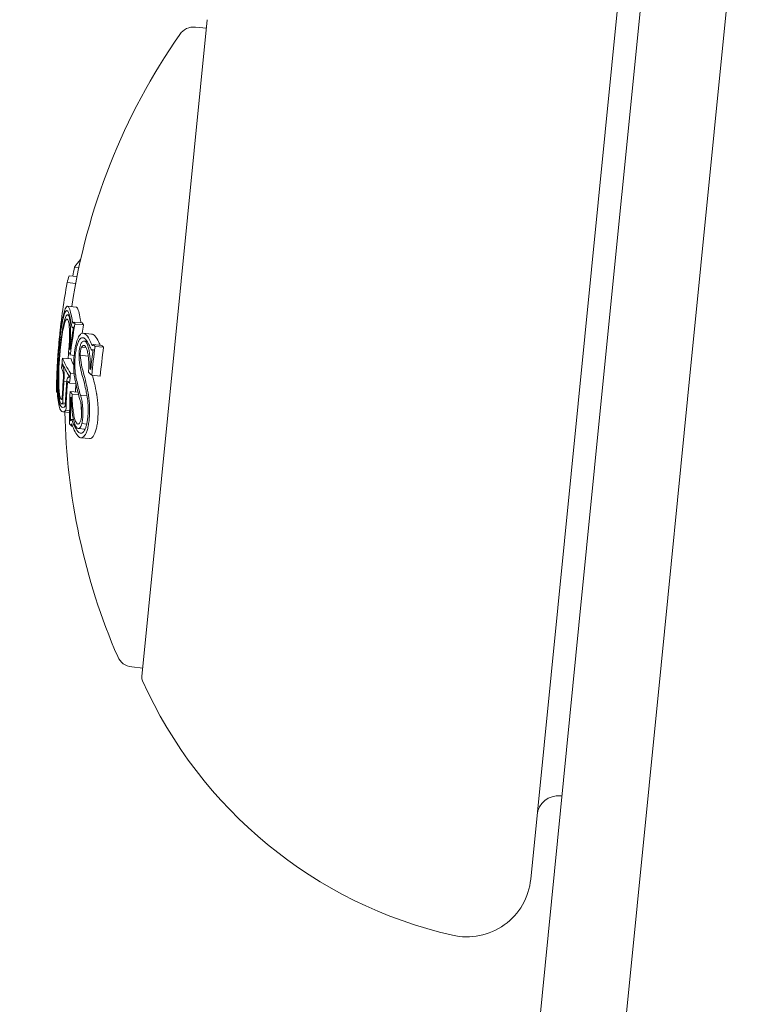
# Model space of a CAD drawing. Units: millimetres. Extents: x -2418 to 4418, y -2606 to 4396.
# Drawn here: x 744 to 761, y -164 to -141 of the extents above; entities that cross this region are included whole.
import ezdxf

# ---------------------------------------------------------------- set-up
doc = ezdxf.new("R2010")
doc.units = ezdxf.units.MM
doc.header["$LTSCALE"] = 1000
doc.linetypes.add('DASHED2', pattern=[0.375, 0.25, -0.125])
doc.layers.add('1 EQUIPMENT', color=7, linetype='Continuous', lineweight=18)
doc.layers.add('EN_SAFETYZONE', color=30, linetype='DASHED2', lineweight=18, true_color=0xff7f00)

# ---------------------------------------------------------------- blocks, each defined once
blk = doc.blocks.new('SWIXY BLOCK')
at = {"layer": '1 EQUIPMENT', "lineweight": 0}
for p, q in [((759.398, -149.89), (761.084, -132.974)), ((758.896, -134.766), (757.408, -149.692)), ((755.738, -161.083), (758.02, -138.196)), ((748.19, -141.035), (746.662, -156.359)), ((748.17, -141.234), (747.914, -141.208)), ((745.149, -147.027), (744.967, -147.009)), ((745.191, -146.822), (745.089, -146.812)), ((745.118, -147.19), (744.919, -147.17)), ((745.127, -147.739), (744.928, -147.719)), ((744.97, -147.92), (744.931, -147.917)), ((745.272, -148.109), (745.073, -148.089)), ((745.301, -148.156), (745.102, -148.137)), ((745.064, -148.224), (745.046, -148.223)), ((745.49, -148.371), (745.291, -148.351)), ((745.386, -148.537), (745.319, -148.531)), ((745.723, -148.633), (745.524, -148.613)), ((744.988, -148.716), (744.979, -148.715)), ((745.362, -148.685), (745.252, -148.674)), ((745.522, -148.744), (745.498, -148.742)), ((745.77, -148.677), (745.571, -148.657)), ((744.811, -148.928), (744.81, -148.93)), ((745.01, -148.948), (744.811, -148.928)), ((745.082, -148.866), (744.991, -148.857)), ((745.41, -148.882), (745.224, -148.863)), ((744.825, -149.088), (744.809, -149.087)), ((745.08, -149.289), (744.997, -149.28)), ((745.47, -149.184), (745.456, -149.183)), ((744.686, -149.485), (744.677, -149.484)), ((744.909, -149.481), (744.841, -149.474)), ((744.969, -149.5), (744.931, -149.496)), ((744.966, -149.376), (744.95, -149.374)), ((745.123, -149.529), (744.976, -149.515)), ((745.691, -149.349), (745.492, -149.329)), ((744.69, -149.724), (744.67, -149.722)), ((745.169, -149.726), (744.988, -149.708)), ((757.408, -149.692), (756.863, -155.162)), ((744.877, -150.007), (744.786, -149.998)), ((744.878, -149.979), (744.815, -149.973)), ((745.186, -149.79), (745.038, -149.776)), ((745.381, -149.812), (745.228, -149.796)), ((758.78, -156.09), (759.398, -149.89)), ((744.977, -150.199), (744.816, -150.183)), ((744.977, -150.157), (744.89, -150.148)), ((745.003, -150.387), (744.999, -150.387)), ((745.066, -150.366), (745.02, -150.361)), ((745.376, -150.469), (745.264, -150.458)), ((745.045, -150.522), (745.021, -150.519)), ((745.338, -150.589), (745.176, -150.573)), ((745.436, -150.809), (745.237, -150.789)), ((755.582, -168.013), (756.863, -155.162)), ((746.682, -156.16), (746.426, -156.134)), ((758.78, -156.09), (757.315, -170.787)), ((756.434, -159.142), (756.465, -159.145))]:
    blk.add_line(p, q, dxfattribs=at)
for centre, radius, start, end in [((1000, 2243.699), 2475.4, 250.133232, 270), ((747.874, -141.606), 0.4, 84.3068, 145.2091), ((759.864, -149.937), 15, 145.2091, 171.5345), ((759.665, -149.917), 15, 172.8063, 174.3068), ((759.665, -149.917), 15, 174.3068, 176.3251), ((759.665, -149.917), 15, 178.4976, 178.9107), ((759.864, -149.937), 15, 180.9589, 203.4046), ((1000, 2243.699), 2424.6, 261.545991, 264.223043), ((746.465, -155.736), 0.4, 203.4046, 264.3068), ((746.861, -156.379), 0.2, 174.3068, 204.1686), ((756.258, -152.162), 10.5, 204.1686, 257.0782), ((756.384, -159.64), 0.5, 84.3068, 174.3068), ((754.246, -160.934), 1.5, 257.0782, 354.3068)]:
    blk.add_arc(centre, radius, start, end, dxfattribs=at)
at = {"layer": '1 EQUIPMENT', "lineweight": 0, "extrusion": (0, 0, -1)}
for centre, major_axis, ratio, start_param, end_param in [((759.775, -148.813), (-14.882, 1.484), 0.258819, 0.13863, 0.190062), ((759.78, -148.762), (-14.878, 1.483), 0.258819, 0.028456, 0.071048), ((759.718, -149.385), (-14.784, 1.474), 0.965926, 0.062787, 0.077366), ((759.666, -149.912), (-14.925, 1.496), 0.993585, -0.001669, 0.084526), ((759.59, -150.672), (-14.639, 1.459), 0.965926, 0.02515, 0.076443), ((759.773, -148.837), (-14.884, 1.484), 0.258819, -0.197133, -0.185359), ((758.951, -151.351), (-13.602, 5.108), 0.44761, -0.273227, -0.264881), ((759.593, -150.645), (-14.659, 1.461), 0.965926, 0.032189, 0.069248), ((759.763, -148.937), (-14.892, 1.485), 0.258819, -0.189941, -0.189031), ((759.666, -149.912), (-14.926, 1.488), 0.993585, -0.046656, -0.001166), ((749.131, -155.296), (-4.021, 8.054), 0.020517, -0.585461, -0.565784), ((744.829, -148.985), (0.06, 0.918), 0.108485, -1.742744, -1.280412), ((759.793, -150.649), (-14.092, 1.405), 0.989469, -0.007514, 0.04077), ((759.974, -148.833), (-14.882, 1.484), 0.258819, -0.329828, -0.319058), ((759.664, -149.924), (-14.925, 1.498), 0.993585, -0.047228, -0.035651), ((759.665, -149.915), (-14.926, 1.488), 0.258819, -0.213728, -0.126958), ((759.655, -150.015), (-14.926, 1.488), 0.258819, -0.206633, -0.133964), ((744.937, -151.199), (-0.193, 2.214), 0.082474, 0.31086, 0.392956), ((759.583, -150.736), (-14.586, 1.454), 0.965926, -0.016491, 0), ((759.583, -150.736), (-14.586, 1.454), 0.965926, 0, 0.00014), ((745.24, -150.17), (0.17, -1.324), 0.172901, -2.283742, -1.87655), ((759.71, -149.466), (-14.919, 1.487), 0.258819, -0.334599, -0.317511), ((759.72, -149.366), (-14.915, 1.487), 0.258819, -0.326426, -0.323362), ((759.648, -150.086), (-14.912, 1.487), 0.965926, -0.077684, -0.061239), ((759.605, -150.519), (-14.744, 1.47), 0.965925, -0.058447, -0.027207), ((759.602, -150.545), (-14.727, 1.468), 0.965925, -0.062795, -0.027888), ((759.586, -150.71), (-14.609, 1.456), 0.965926, -0.00917, -0.006955), ((750.432, -144.909), (3.737, 6.886), 0.570679, -2.557991, -2.531146), ((745.22, -150.199), (0.16, -1.254), 0.172865, -2.281781, -1.953399), ((759.651, -150.059), (-14.916, 1.487), 0.965926, -0.070694, -0.068112), ((759.593, -150.645), (-14.659, 1.461), 0.965926, -0.06135, -0.027835), ((759.59, -150.672), (-14.639, 1.459), 0.965926, -0.066002, -0.027628), ((759.625, -150.318), (-14.578, 1.453), 0.992161, -0.110077, -0.058219), ((745.336, -149.97), (-0.036, 0.475), 0.209943, 1.088744, 1.106366), ((759.624, -150.331), (-14.554, 1.451), 0.992161, -0.104007, -0.066494), ((759.564, -150.928), (-14.889, 1.484), 0.258819, -0.237276, -0.236225), ((759.554, -151.028), (-14.882, 1.484), 0.258819, -0.244112, -0.230106)]:
    blk.add_ellipse(centre, major_axis=major_axis, ratio=ratio, start_param=start_param, end_param=end_param, dxfattribs=at)
at = {"layer": '1 EQUIPMENT', "lineweight": 0}
for centre, major_axis, ratio, start_param, end_param in [((752.052, -149.813), (6.767, -3.803), 0.576315, -2.691961, -2.680346), ((752.079, -149.723), (6.773, -3.804), 0.576378, -2.691796, -2.68015), ((759.789, -150.691), (-14.639, 1.459), 0.965926, -0.076443, -0.062502), ((759.972, -148.857), (-14.884, 1.484), 0.258819, 0.185359, 0.197133), ((748.863, -155.298), (3.971, -7.971), 0.020205, -2.576021, -2.55094), ((748.932, -155.276), (4.021, -8.054), 0.020511, -2.575808, -2.551095), ((759.775, -148.813), (-14.882, 1.484), 0.258819, 0.319058, 0.329828), ((759.701, -149.561), (-14.921, 1.488), 0.258819, 0.180478, 0.196633), ((759.711, -149.461), (-14.919, 1.487), 0.258819, 0.186264, 0.189592), ((759.593, -150.615), (-14.12, 1.459), 0.989471, -0.030571, 0.002819), ((759.594, -150.629), (-14.092, 1.405), 0.989469, -0.04077, 0.007514), ((759.765, -148.913), (-14.89, 1.484), 0.258819, 0.322704, 0.323115), ((759.618, -150.404), (-14.811, 1.436), 0.965927, -0.002612, 0.013324), ((759.614, -150.433), (-14.792, 1.475), 0.965926, 0.006868, 0.008995), ((759.864, -149.935), (-14.926, 1.488), 0.258819, 0.126958, 0.161677), ((759.564, -150.935), (-14.889, 1.484), 0.258819, 0.008232, 0.036872), ((759.554, -151.035), (-14.881, 1.484), 0.258819, 0.020839, 0.043862), ((759.626, -150.307), (-14.921, 1.487), 0.258819, 0.222446, 0.238879), ((759.789, -150.691), (-14.639, 1.459), 0.965926, 0.027628, 0.034499), ((745.534, -149.991), (0.036, -0.476), 0.210537, 2.035915, 2.053495), ((759.616, -150.407), (-14.917, 1.487), 0.258819, 0.230671, 0.233339)]:
    blk.add_ellipse(centre, major_axis=major_axis, ratio=ratio, start_param=start_param, end_param=end_param, dxfattribs=at)
for points, knots in [([(744.75, -148.442), (744.761, -148.342), (744.777, -148.217), (744.808, -148.037), (744.826, -147.936), (744.85, -147.856)], [-0.1558606, -0.1558606, -0.1558606, -0.1558606, -0.0540363, -0.0540363, 0, 0, 0, 0]), ([(744.821, -148.207), (744.834, -148.143), (744.847, -148.087), (744.875, -147.99), (744.888, -147.96), (744.913, -147.919), (744.925, -147.914), (744.948, -147.923), (744.958, -147.947), (744.964, -147.968)], [-0.04595163, -0.04595163, -0.04595163, -0.04595163, -0.03861591, -0.03861591, -0.02998861, -0.02998861, -0.01797814, -0.01797814, 0, 0, 0, 0]), ([(744.841, -147.948), (744.856, -147.894), (744.872, -147.857), (744.907, -147.812), (744.922, -147.822), (744.931, -147.834)], [-0.043782, -0.043782, -0.043782, -0.043782, -0.02480997, -0.02480997, 0, 0, 0, 0]), ([(744.85, -147.856), (744.867, -147.797), (744.884, -147.756), (744.922, -147.708), (744.938, -147.719), (744.947, -147.732)], [-0.04744865, -0.04744865, -0.04744865, -0.04744865, -0.02684661, -0.02684661, 0, 0, 0, 0]), ([(744.931, -147.834), (744.944, -147.851), (744.958, -147.88), (744.983, -147.964), (744.994, -148.018), (745.005, -148.084)], [-0.07604753, -0.07604753, -0.07604753, -0.07604753, -0.03804472, -0.03804472, 0, 0, 0, 0]), ([(744.947, -147.732), (744.962, -147.749), (744.975, -147.78), (745.002, -147.869), (745.014, -147.926), (745.026, -147.995)], [-0.08021016, -0.08021016, -0.08021016, -0.08021016, -0.04012738, -0.04012738, 0, 0, 0, 0]), ([(745.225, -148.015), (745.213, -147.946), (745.201, -147.889), (745.175, -147.8), (745.161, -147.769), (745.146, -147.751)], [0, 0, 0, 0, 0.04012726, 0.04012726, 0.08021016, 0.08021016, 0.08021016, 0.08021016]), ([(744.75, -148.479), (744.76, -148.388), (744.775, -148.276), (744.803, -148.112), (744.82, -148.021), (744.841, -147.948)], [-0.1410435, -0.1410435, -0.1410435, -0.1410435, -0.0489165, -0.0489165, 0, 0, 0, 0]), ([(744.821, -148.275), (744.832, -148.218), (744.843, -148.169), (744.868, -148.084), (744.88, -148.058), (744.902, -148.022), (744.912, -148.017), (744.933, -148.026), (744.941, -148.048), (744.946, -148.066)], [-0.04024664, -0.04024664, -0.04024664, -0.04024664, -0.03384325, -0.03384325, -0.02630619, -0.02630619, -0.01578679, -0.01578679, 0, 0, 0, 0]), ([(744.946, -148.066), (744.955, -148.088), (744.961, -148.125), (744.97, -148.213), (744.974, -148.27), (744.975, -148.386), (744.974, -148.459), (744.967, -148.606), (744.962, -148.688), (744.952, -148.791)], [-0.3199801, -0.3199801, -0.3199801, -0.3199801, -0.2006006, -0.2006006, -0.0948406, -0.0948406, -0.0312427, -0.0312427, 0, 0, 0, 0]), ([(744.964, -147.968), (744.973, -147.992), (744.98, -148.03), (744.992, -148.133), (744.994, -148.196), (744.997, -148.338), (744.995, -148.419), (744.99, -148.564), (744.984, -148.649), (744.979, -148.715)], [-0.04343532, -0.04343532, -0.04343532, -0.04343532, -0.03761804, -0.03761804, -0.03082464, -0.03082464, -0.01994963, -0.01994963, 0, 0, 0, 0]), ([(745.036, -148.211), (745.032, -148.202), (745.028, -148.192), (745.025, -148.181), (745.022, -148.17), (745.019, -148.157), (745.017, -148.144)], [-0.00773722, -0.00773722, -0.00773722, -0.00773722, 0, 0, 0, 0.00773471, 0.00773471, 0.00773471, 0.00773471]), ([(745.054, -148.114), (745.051, -148.106), (745.048, -148.098), (745.045, -148.088), (745.042, -148.078), (745.04, -148.067), (745.038, -148.055)], [-0.00681717, -0.00681717, -0.00681717, -0.00681717, 0, 0, 0, 0.00681483, 0.00681483, 0.00681483, 0.00681483]), ([(745.073, -148.089), (745.072, -148.094), (745.07, -148.1), (745.066, -148.11), (745.064, -148.114), (745.061, -148.118), (745.06, -148.12), (745.057, -148.119), (745.055, -148.118), (745.054, -148.114)], [-0.02362233, -0.02362233, -0.02362233, -0.02362233, -0.01509584, -0.01509584, -0.00810221, -0.00810221, -0.0029485, -0.0029485, -0.00000018, -0.00000018, -0.00000018, -0.00000018]), ([(744.751, -148.716), (744.76, -148.622), (744.771, -148.532), (744.794, -148.361), (744.807, -148.281), (744.821, -148.207)], [-0.05763654, -0.05763654, -0.05763654, -0.05763654, -0.02903136, -0.02903136, 0, 0, 0, 0]), ([(744.756, -148.743), (744.765, -148.657), (744.774, -148.574), (744.796, -148.416), (744.808, -148.343), (744.821, -148.275)], [-0.05310907, -0.05310907, -0.05310907, -0.05310907, -0.02677965, -0.02677965, 0, 0, 0, 0]), ([(745.064, -148.203), (745.06, -148.212), (745.056, -148.218), (745.051, -148.221), (745.047, -148.224), (745.044, -148.223), (745.04, -148.219), (745.039, -148.217), (745.037, -148.215), (745.036, -148.211)], [0, 0, 0, 0, 0.394587, 0.394587, 0.394587, 0.791035, 0.791035, 0.791035, 1, 1, 1, 1]), ([(745.098, -148.738), (745.109, -148.675), (745.122, -148.616), (745.137, -148.565), (745.151, -148.515), (745.168, -148.471), (745.185, -148.437), (745.203, -148.402), (745.222, -148.378), (745.241, -148.364), (745.251, -148.356), (745.262, -148.352), (745.272, -148.351)], [0, 0, 0, 0, 0.278471, 0.278471, 0.278471, 0.556797, 0.556797, 0.556797, 0.841473, 0.841473, 0.841473, 1, 1, 1, 1]), ([(745.272, -148.351), (745.303, -148.347), (745.335, -148.36), (745.403, -148.426), (745.432, -148.482), (745.449, -148.522)], [-0.04245409, -0.04245409, -0.04245409, -0.04245409, -0.02400799, -0.02400799, 0, 0, 0, 0]), ([(745.648, -148.542), (745.631, -148.502), (745.602, -148.446), (745.54, -148.386), (745.515, -148.373), (745.49, -148.371)], [0, 0, 0, 0, 0.02395729, 0.02395729, 0.03861318, 0.03861318, 0.03861318, 0.03861318]), ([(744.691, -149.231), (744.695, -149.104), (744.703, -148.973), (744.712, -148.841), (744.714, -148.825), (744.715, -148.809), (744.716, -148.793), (744.722, -148.722), (744.728, -148.65), (744.735, -148.576)], [-0.07190161, -0.07190161, -0.07190161, -0.07190161, -0.02826629, -0.02826629, -0.02826629, -0.02301288, -0.02301288, -0.02301288, 0, 0, 0, 0]), ([(744.696, -149.205), (744.701, -149.074), (744.708, -148.939), (744.719, -148.801), (744.724, -148.736), (744.73, -148.671), (744.737, -148.604)], [-0.06614339, -0.06614339, -0.06614339, -0.06614339, -0.02097526, -0.02097526, -0.02097526, 0, 0, 0, 0]), ([(744.735, -148.576), (744.737, -148.554), (744.74, -148.531), (744.745, -148.486), (744.747, -148.464), (744.75, -148.442)], [-0.01421359, -0.01421359, -0.01421359, -0.01421359, -0.00710448, -0.00710448, 0, 0, 0, 0]), ([(745.119, -148.773), (745.127, -148.727), (745.136, -148.683), (745.147, -148.644), (745.148, -148.64), (745.149, -148.635), (745.151, -148.631), (745.16, -148.598), (745.171, -148.568), (745.182, -148.543), (745.185, -148.537), (745.188, -148.531), (745.191, -148.525), (745.201, -148.506), (745.212, -148.49), (745.222, -148.479), (745.227, -148.473), (745.232, -148.469), (745.237, -148.465), (745.245, -148.459), (745.254, -148.455), (745.263, -148.455)], [0, 0, 0, 0, 0.25, 0.25, 0.25, 0.279044, 0.279044, 0.279044, 0.5, 0.5, 0.5, 0.558249, 0.558249, 0.558249, 0.75, 0.75, 0.75, 0.843837, 0.843837, 0.843837, 1, 1, 1, 1]), ([(745.196, -148.908), (745.194, -148.88), (745.195, -148.851), (745.196, -148.821), (745.198, -148.792), (745.201, -148.761), (745.205, -148.733), (745.209, -148.705), (745.215, -148.677), (745.221, -148.653), (745.228, -148.627), (745.236, -148.604), (745.245, -148.585)], [0, 0, 0, 0, 0.244725, 0.244725, 0.244725, 0.490281, 0.490281, 0.490281, 0.733926, 0.733926, 0.733926, 1, 1, 1, 1]), ([(745.245, -148.585), (745.262, -148.558), (745.28, -148.541), (745.297, -148.534), (745.315, -148.527), (745.333, -148.531), (745.349, -148.544), (745.365, -148.558), (745.381, -148.583), (745.394, -148.617), (745.4, -148.633), (745.406, -148.652), (745.411, -148.672)], [0, 0, 0, 0, 0.285626, 0.285626, 0.285626, 0.571334, 0.571334, 0.571334, 0.861971, 0.861971, 0.861971, 1, 1, 1, 1]), ([(745.263, -148.455), (745.291, -148.451), (745.32, -148.463), (745.383, -148.523), (745.408, -148.574), (745.424, -148.611)], [-0.03873759, -0.03873759, -0.03873759, -0.03873759, -0.02191041, -0.02191041, 0, 0, 0, 0]), ([(745.524, -148.613), (745.523, -148.616), (745.522, -148.618), (745.52, -148.623), (745.519, -148.625), (745.517, -148.63), (745.515, -148.634), (745.51, -148.638), (745.508, -148.638), (745.503, -148.637), (745.501, -148.634), (745.5, -148.632)], [-0.005563634, -0.005563634, -0.005563634, -0.005563634, -0.004553489, -0.004553489, -0.003542257, -0.003542257, -0.002255482, -0.002255482, -0.00123057, -0.00123057, 0, 0, 0, 0]), ([(744.728, -149.129), (744.731, -149.065), (744.735, -148.999), (744.745, -148.87), (744.75, -148.806), (744.756, -148.743)], [-0.03899695, -0.03899695, -0.03899695, -0.03899695, -0.01949863, -0.01949863, 0, 0, 0, 0]), ([(745.097, -149.4), (745.088, -149.357), (745.082, -149.308), (745.072, -149.19), (745.071, -149.132), (745.071, -149.031), (745.073, -148.972), (745.083, -148.853), (745.09, -148.794), (745.098, -148.738)], [-0.05923505, -0.05923505, -0.05923505, -0.05923505, -0.04904014, -0.04904014, -0.03610816, -0.03610816, -0.01804781, -0.01804781, 0, 0, 0, 0]), ([(745.118, -149.329), (745.111, -149.293), (745.105, -149.253), (745.097, -149.154), (745.096, -149.105), (745.096, -149.02), (745.098, -148.971), (745.106, -148.87), (745.111, -148.821), (745.119, -148.773)], [-0.04976172, -0.04976172, -0.04976172, -0.04976172, -0.04118922, -0.04118922, -0.03031799, -0.03031799, -0.01515047, -0.01515047, 0, 0, 0, 0]), ([(745.224, -148.863), (745.223, -148.847), (745.223, -148.829), (745.226, -148.793), (745.228, -148.775), (745.233, -148.738), (745.237, -148.722), (745.244, -148.694), (745.249, -148.682), (745.252, -148.674)], [-0.008389, -0.008389, -0.008389, -0.008389, -0.007115208, -0.007115208, -0.005708333, -0.005708333, -0.003699521, -0.003699521, 0, 0, 0, 0]), ([(745.252, -148.674), (745.266, -148.654), (745.28, -148.641), (745.295, -148.636), (745.305, -148.633), (745.315, -148.634), (745.325, -148.639), (745.328, -148.641), (745.332, -148.644), (745.336, -148.648), (745.349, -148.66), (745.361, -148.68), (745.371, -148.709), (745.376, -148.721), (745.38, -148.734), (745.384, -148.748)], [0, 0, 0, 0, 0.290443, 0.290443, 0.290443, 0.5, 0.5, 0.5, 0.581333, 0.581333, 0.581333, 0.876163, 0.876163, 0.876163, 1, 1, 1, 1]), ([(745.384, -148.748), (745.392, -148.779), (745.399, -148.814), (745.411, -148.892), (745.416, -148.933), (745.422, -149.023), (745.423, -149.069), (745.423, -149.162), (745.421, -149.211), (745.417, -149.259)], [-0.05496436, -0.05496436, -0.05496436, -0.05496436, -0.04171969, -0.04171969, -0.02833475, -0.02833475, -0.01435547, -0.01435547, 0, 0, 0, 0]), ([(745.411, -148.672), (745.42, -148.703), (745.428, -148.739), (745.441, -148.815), (745.446, -148.856), (745.453, -148.944), (745.456, -148.99), (745.458, -149.085), (745.458, -149.134), (745.456, -149.183)], [-0.05809491, -0.05809491, -0.05809491, -0.05809491, -0.04354784, -0.04354784, -0.02904106, -0.02904106, -0.01463694, -0.01463694, 0, 0, 0, 0]), ([(745.522, -148.728), (745.516, -148.735), (745.51, -148.74), (745.504, -148.741), (745.497, -148.743), (745.491, -148.741), (745.486, -148.736), (745.482, -148.733), (745.479, -148.728), (745.476, -148.722)], [0, 0, 0, 0, 0.369221, 0.369221, 0.369221, 0.739948, 0.739948, 0.739948, 1, 1, 1, 1]), ([(745.279, -149.36), (745.259, -149.298), (745.242, -149.229), (745.214, -149.077), (745.203, -148.995), (745.196, -148.908)], [-0.06083562, -0.06083562, -0.06083562, -0.06083562, -0.03042573, -0.03042573, 0, 0, 0, 0]), ([(745.302, -149.282), (745.283, -149.222), (745.267, -149.16), (745.254, -149.09), (745.241, -149.02), (745.231, -148.944), (745.224, -148.863)], [0, 0, 0, 0, 0.5, 0.5, 0.5, 1, 1, 1, 1]), ([(744.676, -149.34), (744.678, -149.306), (744.679, -149.27), (744.682, -149.2), (744.684, -149.164), (744.686, -149.128)], [-0.02170767, -0.02170767, -0.02170767, -0.02170767, -0.01085383, -0.01085383, 0, 0, 0, 0]), ([(744.676, -149.381), (744.676, -149.37), (744.677, -149.358), (744.677, -149.333), (744.678, -149.32), (744.678, -149.307)], [-0.008408172, -0.008408172, -0.008408172, -0.008408172, -0.00420408, -0.00420408, 0, 0, 0, 0]), ([(744.678, -149.307), (744.68, -149.276), (744.681, -149.245), (744.684, -149.181), (744.685, -149.149), (744.687, -149.117)], [-0.01939176, -0.01939176, -0.01939176, -0.01939176, -0.00969588, -0.00969588, 0, 0, 0, 0]), ([(744.7, -149.87), (744.693, -149.808), (744.688, -149.718), (744.685, -149.51), (744.685, -149.388), (744.691, -149.231)], [-0.1200766, -0.1200766, -0.1200766, -0.1200766, -0.0490442, -0.0490442, 0, 0, 0, 0]), ([(744.704, -149.782), (744.699, -149.725), (744.693, -149.644), (744.69, -149.441), (744.691, -149.332), (744.696, -149.205)], [-0.08761732, -0.08761732, -0.08761732, -0.08761732, -0.03974569, -0.03974569, 0, 0, 0, 0]), ([(744.749, -149.935), (744.74, -149.902), (744.733, -149.857), (744.721, -149.742), (744.717, -149.676), (744.712, -149.53), (744.712, -149.45), (744.714, -149.306), (744.716, -149.221), (744.721, -149.135)], [-0.07159014, -0.07159014, -0.07159014, -0.07159014, -0.05947498, -0.05947498, -0.04562885, -0.04562885, -0.0258561, -0.0258561, 0, 0, 0, 0]), ([(744.753, -149.838), (744.746, -149.809), (744.739, -149.769), (744.729, -149.667), (744.725, -149.609), (744.721, -149.479), (744.721, -149.408), (744.722, -149.281), (744.725, -149.206), (744.728, -149.129)], [-0.06318334, -0.06318334, -0.06318334, -0.06318334, -0.05252048, -0.05252048, -0.04032961, -0.04032961, -0.02288379, -0.02288379, 0, 0, 0, 0]), ([(744.79, -149.158), (744.794, -149.17), (744.799, -149.183), (744.804, -149.197), (744.809, -149.212), (744.814, -149.227), (744.819, -149.245)], [1.26664914, 1.26664914, 1.26664914, 1.26664914, 1.28028262, 1.28028262, 1.28028262, 1.29391906, 1.29391906, 1.29391906, 1.29391906]), ([(744.819, -149.245), (744.821, -149.251), (744.822, -149.258), (744.824, -149.266), (744.826, -149.274), (744.827, -149.283), (744.829, -149.293)], [0.250479859, 0.250479859, 0.250479859, 0.250479859, 0.255406098, 0.255406098, 0.255406098, 0.260332472, 0.260332472, 0.260332472, 0.260332472]), ([(744.829, -149.293), (744.83, -149.301), (744.831, -149.311), (744.831, -149.321), (744.832, -149.332), (744.832, -149.345), (744.832, -149.357), (744.832, -149.358), (744.832, -149.358), (744.832, -149.359), (744.832, -149.371), (744.832, -149.383), (744.831, -149.396), (744.831, -149.408), (744.83, -149.421), (744.828, -149.432), (744.828, -149.434), (744.828, -149.435), (744.828, -149.437)], [0, 0, 0, 0, 0.243106, 0.243106, 0.243106, 0.487266, 0.487266, 0.487266, 0.5, 0.5, 0.5, 0.729315, 0.729315, 0.729315, 0.969386, 0.969386, 0.969386, 1, 1, 1, 1]), ([(744.829, -149.148), (744.831, -149.156), (744.833, -149.166), (744.835, -149.176), (744.837, -149.186), (744.84, -149.197), (744.841, -149.21)], [0.31271758, 0.31271758, 0.31271758, 0.31271758, 0.31896902, 0.31896902, 0.31896902, 0.32522064, 0.32522064, 0.32522064, 0.32522064]), ([(744.841, -149.21), (744.844, -149.225), (744.845, -149.243), (744.847, -149.264), (744.848, -149.284), (744.848, -149.308), (744.848, -149.332), (744.848, -149.356), (744.848, -149.381), (744.846, -149.405), (744.845, -149.429), (744.844, -149.453), (744.841, -149.474)], [0, 0, 0, 0, 0.252415, 0.252415, 0.252415, 0.505684, 0.505684, 0.505684, 0.757067, 0.757067, 0.757067, 1, 1, 1, 1]), ([(744.672, -149.556), (744.672, -149.544), (744.672, -149.528), (744.672, -149.491), (744.672, -149.47), (744.673, -149.446)], [-0.01846851, -0.01846851, -0.01846851, -0.01846851, -0.00926873, -0.00926873, 0, 0, 0, 0]), ([(744.673, -149.446), (744.673, -149.43), (744.674, -149.413), (744.675, -149.378), (744.676, -149.359), (744.676, -149.34)], [-0.01214453, -0.01214453, -0.01214453, -0.01214453, -0.00607225, -0.00607225, 0, 0, 0, 0]), ([(744.677, -149.484), (744.676, -149.48), (744.675, -149.47), (744.675, -149.455), (744.675, -149.44), (744.675, -149.419), (744.676, -149.395), (744.676, -149.39), (744.676, -149.386), (744.676, -149.381)], [0, 0, 0, 0, 0.455779, 0.455779, 0.455779, 0.912352, 0.912352, 0.912352, 1, 1, 1, 1]), ([(744.9, -149.578), (744.902, -149.545), (744.905, -149.512), (744.909, -149.483), (744.912, -149.458), (744.917, -149.435), (744.921, -149.416)], [0, 0, 0, 0, 0.538896, 0.538896, 0.538896, 1, 1, 1, 1]), ([(744.918, -149.603), (744.919, -149.581), (744.921, -149.56), (744.924, -149.54), (744.926, -149.524), (744.928, -149.509), (744.931, -149.496)], [0, 0, 0, 0, 0.545657, 0.545657, 0.545657, 1, 1, 1, 1]), ([(744.921, -149.416), (744.924, -149.405), (744.927, -149.395), (744.935, -149.38), (744.938, -149.377), (744.941, -149.375)], [-0.008606916, -0.008606916, -0.008606916, -0.008606916, -0.004641659, -0.004641659, 0, 0, 0, 0]), ([(744.931, -149.496), (744.933, -149.491), (744.934, -149.488), (744.937, -149.482), (744.939, -149.48), (744.94, -149.479)], [-0.003891513, -0.003891513, -0.003891513, -0.003891513, -0.002068461, -0.002068461, 0, 0, 0, 0]), ([(744.94, -149.479), (744.948, -149.476), (744.957, -149.481), (744.965, -149.493), (744.969, -149.499), (744.972, -149.506), (744.976, -149.515)], [0, 0, 0, 0, 0.680327, 0.680327, 0.680327, 1, 1, 1, 1]), ([(744.941, -149.375), (744.945, -149.374), (744.949, -149.374), (744.957, -149.376), (744.961, -149.379), (744.965, -149.383)], [-0.0126552, -0.0126552, -0.0126552, -0.0126552, -0.00632754, -0.00632754, 0, 0, 0, 0]), ([(745.21, -149.876), (745.189, -149.803), (745.169, -149.729), (745.133, -149.578), (745.116, -149.501), (745.101, -149.423)], [-0.06478564, -0.06478564, -0.06478564, -0.06478564, -0.03232396, -0.03232396, 0, 0, 0, 0]), ([(745.125, -149.542), (745.124, -149.549), (745.123, -149.556), (745.12, -149.583), (745.118, -149.603), (745.117, -149.623)], [0.003117262, 0.003117262, 0.003117262, 0.003117262, 0.005307451, 0.005307451, 0.009966976, 0.009966976, 0.009966976, 0.009966976]), ([(745.606, -149.763), (745.591, -149.678), (745.574, -149.596), (745.541, -149.452), (745.525, -149.39), (745.509, -149.331)], [0, 0, 0, 0, 0.03035821, 0.03035821, 0.05639074, 0.05639074, 0.05639074, 0.05639074]), ([(745.409, -149.751), (745.416, -149.791), (745.422, -149.834), (745.432, -149.922), (745.436, -149.968), (745.441, -150.061), (745.442, -150.109), (745.442, -150.204), (745.44, -150.251), (745.437, -150.296)], [-0.05626951, -0.05626951, -0.05626951, -0.05626951, -0.04219897, -0.04219897, -0.02814406, -0.02814406, -0.01417995, -0.01417995, 0, 0, 0, 0]), ([(745.636, -150.316), (745.639, -150.271), (745.641, -150.224), (745.642, -150.129), (745.64, -150.082), (745.635, -149.988), (745.631, -149.942), (745.621, -149.854), (745.615, -149.811), (745.608, -149.771)], [0, 0, 0, 0, 0.01414832, 0.01414832, 0.02808339, 0.02808339, 0.04217298, 0.04217298, 0.05627313, 0.05627313, 0.05627313, 0.05627313]), ([(744.771, -150.155), (744.755, -150.134), (744.741, -150.099), (744.717, -150.003), (744.707, -149.942), (744.7, -149.87)], [-0.08025256, -0.08025256, -0.08025256, -0.08025256, -0.04009627, -0.04009627, 0, 0, 0, 0]), ([(744.771, -150.052), (744.756, -150.031), (744.743, -149.998), (744.721, -149.908), (744.711, -149.85), (744.704, -149.782)], [-0.07579574, -0.07579574, -0.07579574, -0.07579574, -0.03786946, -0.03786946, 0, 0, 0, 0]), ([(744.815, -149.973), (744.803, -149.995), (744.791, -150.002), (744.767, -149.989), (744.757, -149.965), (744.749, -149.935)], [-0.04592374, -0.04592374, -0.04592374, -0.04592374, -0.02422946, -0.02422946, 0, 0, 0, 0]), ([(744.803, -149.883), (744.794, -149.895), (744.785, -149.896), (744.765, -149.879), (744.758, -149.856), (744.753, -149.838)], [-0.02583242, -0.02583242, -0.02583242, -0.02583242, -0.01456811, -0.01456811, 0, 0, 0, 0]), ([(745.086, -150.442), (745.069, -150.386), (745.049, -150.3), (745.028, -150.127), (745.023, -150.074), (745.016, -149.965), (745.014, -149.909), (745.014, -149.853)], [-0.07356156, -0.07356156, -0.07356156, -0.07356156, -0.03331742, -0.03331742, -0.0167943, -0.0167943, 0, 0, 0, 0]), ([(745.1, -150.364), (745.089, -150.328), (745.079, -150.286), (745.063, -150.197), (745.056, -150.15), (745.045, -150.049), (745.041, -149.995), (745.037, -149.886), (745.037, -149.831), (745.038, -149.776)], [-0.06643644, -0.06643644, -0.06643644, -0.06643644, -0.04979135, -0.04979135, -0.03306098, -0.03306098, -0.01652141, -0.01652141, 0, 0, 0, 0]), ([(745.21, -149.876), (745.219, -149.9), (745.227, -149.929), (745.234, -149.963), (745.241, -149.996), (745.246, -150.034), (745.25, -150.074), (745.254, -150.113), (745.255, -150.154), (745.256, -150.194), (745.256, -150.233), (745.254, -150.272), (745.251, -150.308), (745.248, -150.334), (745.245, -150.36), (745.24, -150.382)], [0, 0, 0, 0, 0.217281, 0.217281, 0.217281, 0.434271, 0.434271, 0.434271, 0.645778, 0.645778, 0.645778, 0.848586, 0.848586, 0.848586, 1, 1, 1, 1]), ([(745.228, -149.796), (745.24, -149.827), (745.251, -149.866), (745.259, -149.91), (745.268, -149.954), (745.275, -150.004), (745.28, -150.056), (745.284, -150.106), (745.286, -150.16), (745.286, -150.212), (745.286, -150.262), (745.283, -150.312), (745.279, -150.358), (745.275, -150.394), (745.27, -150.428), (745.264, -150.458)], [0, 0, 0, 0, 0.215225, 0.215225, 0.215225, 0.43111, 0.43111, 0.43111, 0.641175, 0.641175, 0.641175, 0.842757, 0.842757, 0.842757, 1, 1, 1, 1]), ([(745.24, -149.994), (745.242, -150.037), (745.245, -150.079), (745.251, -150.135), (745.253, -150.152), (745.255, -150.168)], [0.01989392, 0.01989392, 0.01989392, 0.01989392, 0.03304383, 0.03304383, 0.03857962, 0.03857962, 0.03857962, 0.03857962]), ([(745.378, -149.796), (745.388, -149.851), (745.397, -149.912), (745.402, -149.977), (745.407, -150.041), (745.409, -150.108), (745.407, -150.173), (745.407, -150.204), (745.406, -150.235), (745.404, -150.265)], [0, 0, 0, 0, 0.404239, 0.404239, 0.404239, 0.809272, 0.809272, 0.809272, 1, 1, 1, 1]), ([(744.875, -150.054), (744.855, -150.071), (744.836, -150.079), (744.801, -150.078), (744.785, -150.069), (744.771, -150.052)], [-0.07320885, -0.07320885, -0.07320885, -0.07320885, -0.03658163, -0.03658163, 0, 0, 0, 0]), ([(744.89, -150.148), (744.867, -150.17), (744.845, -150.182), (744.805, -150.184), (744.787, -150.175), (744.771, -150.155)], [-0.08324925, -0.08324925, -0.08324925, -0.08324925, -0.04162472, -0.04162472, 0, 0, 0, 0]), ([(745.002, -150.391), (745.004, -150.382), (745.007, -150.374), (745.009, -150.369), (745.012, -150.364), (745.015, -150.362), (745.019, -150.361), (745.022, -150.361), (745.025, -150.364), (745.029, -150.368), (745.031, -150.372), (745.034, -150.378), (745.037, -150.386)], [0, 0, 0, 0, 0.254693, 0.254693, 0.254693, 0.510381, 0.510381, 0.510381, 0.77189, 0.77189, 0.77189, 1, 1, 1, 1]), ([(745.19, -150.665), (745.16, -150.636), (745.132, -150.597), (745.08, -150.501), (745.058, -150.448), (745.037, -150.386)], [-0.06640869, -0.06640869, -0.06640869, -0.06640869, -0.03186281, -0.03186281, 0, 0, 0, 0]), ([(745.264, -150.458), (745.254, -150.493), (745.24, -150.525), (745.213, -150.559), (745.197, -150.576), (745.16, -150.571), (745.144, -150.56), (745.113, -150.514), (745.099, -150.482), (745.086, -150.442)], [-0.1192467, -0.1192467, -0.1192467, -0.1192467, -0.0676224, -0.0676224, -0.0388942, -0.0388942, -0.0187155, -0.0187155, 0, 0, 0, 0]), ([(745.24, -150.382), (745.231, -150.411), (745.22, -150.434), (745.208, -150.448), (745.197, -150.462), (745.184, -150.469), (745.172, -150.468), (745.171, -150.468), (745.171, -150.468), (745.17, -150.468), (745.158, -150.466), (745.146, -150.457), (745.135, -150.441), (745.122, -150.423), (745.11, -150.397), (745.1, -150.364)], [0, 0, 0, 0, 0.243754, 0.243754, 0.243754, 0.486422, 0.486422, 0.486422, 0.5, 0.5, 0.5, 0.735777, 0.735777, 0.735777, 1, 1, 1, 1]), ([(745.404, -150.265), (745.401, -150.303), (745.397, -150.34), (745.388, -150.41), (745.382, -150.443), (745.368, -150.503), (745.36, -150.53), (745.343, -150.578), (745.334, -150.598), (745.324, -150.615)], [-0.04800984, -0.04800984, -0.04800984, -0.04800984, -0.03602075, -0.03602075, -0.02397115, -0.02397115, -0.01200305, -0.01200305, 0, 0, 0, 0]), ([(745.437, -150.296), (745.434, -150.341), (745.43, -150.385), (745.419, -150.468), (745.412, -150.507), (745.396, -150.578), (745.386, -150.61), (745.366, -150.667), (745.355, -150.691), (745.343, -150.71)], [-0.05684565, -0.05684565, -0.05684565, -0.05684565, -0.04264995, -0.04264995, -0.02838257, -0.02838257, -0.01421213, -0.01421213, 0, 0, 0, 0]), ([(745.542, -150.73), (745.554, -150.711), (745.565, -150.687), (745.585, -150.63), (745.594, -150.598), (745.611, -150.527), (745.618, -150.489), (745.629, -150.405), (745.634, -150.361), (745.636, -150.316)], [0, 0, 0, 0, 0.01419712, 0.01419712, 0.02835434, 0.02835434, 0.04264027, 0.04264027, 0.05685285, 0.05685285, 0.05685285, 0.05685285]), ([(745.021, -150.519), (745.021, -150.517), (745.02, -150.515), (745.019, -150.508), (745.018, -150.505), (745.018, -150.497), (745.018, -150.493), (745.018, -150.486), (745.018, -150.482), (745.019, -150.475), (745.019, -150.472), (745.021, -150.468), (745.021, -150.467), (745.023, -150.466), (745.024, -150.467), (745.025, -150.468), (745.026, -150.469), (745.027, -150.471)], [-0.006725603, -0.006725603, -0.006725603, -0.006725603, -0.00517779, -0.00517779, -0.004109157, -0.004109157, -0.0033956, -0.0033956, -0.002977222, -0.002977222, -0.002586825, -0.002586825, -0.001999292, -0.001999292, -0.001099867, -0.001099867, 0, 0, 0, 0]), ([(745.324, -150.615), (745.303, -150.65), (745.281, -150.672), (745.235, -150.688), (745.212, -150.683), (745.19, -150.665)], [-0.05058211, -0.05058211, -0.05058211, -0.05058211, -0.02528629, -0.02528629, 0, 0, 0, 0]), ([(745.343, -150.71), (745.32, -150.75), (745.294, -150.776), (745.242, -150.794), (745.215, -150.788), (745.19, -150.767)], [-0.05785847, -0.05785847, -0.05785847, -0.05785847, -0.02897297, -0.02897297, 0, 0, 0, 0]), ([(745.436, -150.809), (745.447, -150.81), (745.457, -150.808), (745.493, -150.795), (745.519, -150.77), (745.542, -150.73)], [0.01774912, 0.01774912, 0.01774912, 0.01774912, 0.02895334, 0.02895334, 0.05786474, 0.05786474, 0.05786474, 0.05786474])]:
    blk.add_open_spline(points, degree=3, knots=knots, dxfattribs=at)
for points in [[(745.146, -147.751), (745.141, -147.745), (745.135, -147.739), (745.127, -147.739)], [(745.237, -148.075), (745.239, -148.086), (745.241, -148.097), (745.243, -148.106)], [(744.737, -148.604), (744.741, -148.561), (744.745, -148.52), (744.75, -148.479)], [(744.952, -148.792), (744.948, -148.841), (744.944, -148.891), (744.94, -148.941)], [(745.31, -149.309), (745.31, -149.309), (745.31, -149.309), (745.31, -149.309)], [(745.101, -149.423), (745.1, -149.415), (745.098, -149.407), (745.097, -149.4)], [(745.228, -149.796), (745.199, -149.694), (745.172, -149.588), (745.149, -149.48)], [(745.361, -149.706), (745.367, -149.735), (745.373, -149.765), (745.378, -149.796)], [(745.19, -150.767), (745.128, -150.707), (745.073, -150.609), (745.027, -150.471)], [(745.315, -150.587), (745.32, -150.594), (745.324, -150.601), (745.328, -150.608)]]:
    blk.add_open_spline(points, degree=3, dxfattribs=at)
at = {"layer": 'EN_SAFETYZONE'}
blk.add_lwpolyline([(4306.698, -1331.772, 0.385439), (1000, 4395.596, 0.385439), (-2306.698, -1331.772, 0.385439)], format="xyb", close=True, dxfattribs=at)

msp = doc.modelspace()

# ---------------------------------------------------------------- block references
at = {"layer": '1 EQUIPMENT'}
msp.add_blockref('SWIXY BLOCK', (0, 0), dxfattribs=at)

doc.saveas('drawing.dxf')
